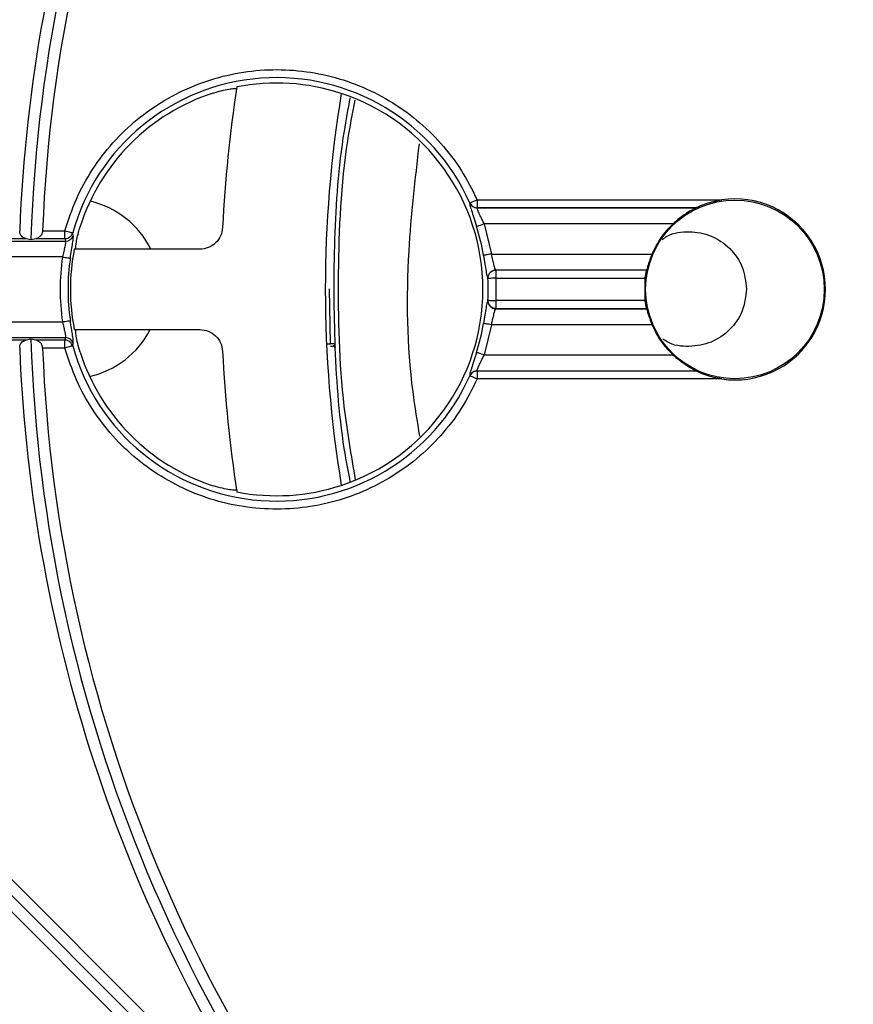
# Model space of a CAD drawing. Units: millimetres. Extents: x 5 to 292, y 5 to 415.
# Drawn here: x 188 to 206, y 155 to 177 of the extents above; entities that cross this region are included whole.
import ezdxf

# ---------------------------------------------------------------- set-up
doc = ezdxf.new("R2010")
doc.units = ezdxf.units.MM

msp = doc.modelspace()

# ---------------------------------------------------------------- linework, layer by layer
at = {"color": 7, "linetype": 'Continuous', "lineweight": 25}
for p, q in [((197.3529, 172.6939), (197.3518, 172.6921)), ((197.5121, 172.765), (197.5121, 172.5906)), ((197.5121, 172.765), (202.8506, 172.765)), ((197.5109, 172.5888), (197.5121, 172.5906)), ((202.2844, 172.5888), (197.5109, 172.5888)), ((197.5121, 172.5906), (202.2874, 172.5906)), ((202.2844, 172.5888), (202.2874, 172.5906)), ((201.7868, 172.2401), (197.6647, 172.2401)), ((197.6647, 172.2401), (197.822, 171.5816)), ((188.0317, 172.0899), (188.5194, 172.0899)), ((188.5194, 171.9176), (188.5194, 172.0899)), ((188.7014, 171.9894), (188.6874, 172.0434)), ((179.6631, 171.8619), (188.5329, 171.8619)), ((179.67, 171.9176), (187.6698, 171.9176)), ((187.6698, 171.9176), (187.7746, 171.899)), ((187.7746, 171.899), (187.8807, 171.9176)), ((187.8807, 171.9176), (188.5194, 171.9176)), ((188.5194, 171.9176), (188.5329, 171.8619)), ((191.4603, 171.6859), (188.723, 171.6859)), ((197.822, 171.5816), (201.3282, 171.5816)), ((188.4642, 171.5172), (179.4403, 171.5172)), ((197.65, 171.5533), (197.6797, 171.3676)), ((197.9224, 171.2311), (197.9205, 171.2329)), ((201.2109, 171.2329), (197.9205, 171.2329)), ((201.2102, 171.2311), (197.9224, 171.2311)), ((201.2109, 171.2329), (201.2102, 171.2311)), ((197.7464, 171.0496), (197.7483, 171.0478)), ((197.9224, 171.0568), (197.9224, 170.565)), ((197.9224, 171.0568), (201.1775, 171.0568)), ((201.1775, 170.565), (201.1775, 171.0568)), ((194.314, 169.6216), (194.2871, 170.8216)), ((197.7483, 170.5739), (197.7464, 170.5722)), ((201.1775, 170.565), (197.9224, 170.565)), ((197.9205, 170.3888), (197.9224, 170.3906)), ((197.9205, 170.3888), (201.2109, 170.3888)), ((197.9224, 170.3906), (201.2102, 170.3906)), ((201.2102, 170.3906), (201.2109, 170.3888)), ((179.4403, 170.1045), (188.4642, 170.1045)), ((197.6797, 170.254), (197.65, 170.0684)), ((188.723, 169.9359), (191.4603, 169.9359)), ((197.822, 170.0401), (197.6647, 169.3816)), ((201.3282, 170.0401), (197.822, 170.0401)), ((179.6631, 169.7599), (188.5329, 169.7599)), ((187.6698, 169.7041), (179.67, 169.7041)), ((187.7746, 169.7227), (187.6698, 169.7041)), ((187.8807, 169.7041), (187.7746, 169.7227)), ((188.5194, 169.7041), (187.8807, 169.7041)), ((188.5329, 169.7599), (188.5194, 169.7041)), ((188.5194, 169.5318), (188.5194, 169.7041)), ((188.6874, 169.5783), (188.7014, 169.6323)), ((188.5194, 169.5318), (188.0317, 169.5318)), ((194.3767, 169.5716), (194.3855, 169.5707)), ((194.416, 169.6078), (194.4064, 169.6195)), ((197.6647, 169.3816), (201.7868, 169.3816)), ((197.5109, 169.0329), (202.2844, 169.0329)), ((197.5121, 169.0311), (197.5109, 169.0329)), ((197.5121, 169.0311), (197.5121, 168.8568)), ((202.2874, 169.0311), (197.5121, 169.0311)), ((202.2844, 169.0329), (202.2874, 169.0311)), ((197.3518, 168.9296), (197.3529, 168.9278)), ((202.8506, 168.8568), (197.5121, 168.8568)), ((196.7944, 148.1535), (177.1959, 167.7521)), ((196.4827, 148.1118), (177.0492, 167.5452)), ((177.6292, 167.6723), (193.5092, 151.7923))]:
    msp.add_line(p, q, dxfattribs=at)
at = {"color": 8, "linetype": 'Continuous', "lineweight": 25}
for p, q in [((188.7014, 169.6323), (188.7016, 169.6913)), ((194.2271, 169.6216), (194.314, 169.6216))]:
    msp.add_line(p, q, dxfattribs=at)
at = {"color": 7, "linetype": 'Continuous', "lineweight": 25, "flags": 128}
for points in [[(197.3529, 172.6939), (197.3582, 172.6962), (197.3688, 172.7009), (197.3843, 172.7079), (197.4042, 172.7167), (197.4277, 172.7273), (197.4542, 172.7391), (197.4827, 172.7518), (197.5121, 172.765)], [(197.4985, 172.1877), (197.504, 172.1894), (197.515, 172.1929), (197.5312, 172.198), (197.552, 172.2045), (197.5766, 172.2123), (197.6042, 172.221), (197.6339, 172.2304), (197.6647, 172.2401)], [(188.5194, 172.0899), (188.5505, 172.0813), (188.5805, 172.073), (188.6084, 172.0653), (188.6333, 172.0584), (188.6543, 172.0526), (188.6706, 172.048), (188.6818, 172.045), (188.6874, 172.0434)], [(197.822, 171.5816), (197.7901, 171.5763), (197.7594, 171.5713), (197.7308, 171.5666), (197.7053, 171.5624), (197.6838, 171.5588), (197.6671, 171.5561), (197.6557, 171.5542), (197.65, 171.5533)], [(188.4642, 171.5172), (188.4961, 171.5123), (188.5269, 171.5077), (188.5556, 171.5034), (188.5811, 171.4995), (188.6026, 171.4962), (188.6194, 171.4937), (188.6308, 171.492), (188.6366, 171.4911)], [(197.9224, 171.0568), (197.8902, 171.0551), (197.859, 171.0535), (197.8301, 171.052), (197.8043, 171.0507), (197.7826, 171.0496), (197.7656, 171.0487), (197.7541, 171.0481), (197.7483, 171.0478)], [(197.7483, 170.5739), (197.7541, 170.5736), (197.7656, 170.573), (197.7826, 170.5721), (197.8043, 170.571), (197.8301, 170.5697), (197.859, 170.5682), (197.8902, 170.5666), (197.9224, 170.565)], [(188.4642, 170.1045), (188.4961, 170.1094), (188.5269, 170.114), (188.5556, 170.1184), (188.5811, 170.1222), (188.6026, 170.1255), (188.6194, 170.128), (188.6308, 170.1297), (188.6366, 170.1306)], [(197.822, 170.0401), (197.7901, 170.0454), (197.7594, 170.0504), (197.7308, 170.0551), (197.7053, 170.0593), (197.6838, 170.0629), (197.6671, 170.0656), (197.6557, 170.0675), (197.65, 170.0684)], [(188.6874, 169.5783), (188.6818, 169.5768), (188.6706, 169.5737), (188.6543, 169.5691), (188.6333, 169.5633), (188.6084, 169.5564), (188.5805, 169.5487), (188.5505, 169.5404), (188.5194, 169.5318)], [(197.6647, 169.3816), (197.6339, 169.3913), (197.6042, 169.4007), (197.5766, 169.4094), (197.552, 169.4172), (197.5312, 169.4237), (197.515, 169.4288), (197.504, 169.4323), (197.4985, 169.4341)], [(197.5121, 168.8568), (197.4827, 168.8699), (197.4542, 168.8826), (197.4277, 168.8944), (197.4042, 168.905), (197.3843, 168.9138), (197.3688, 168.9208), (197.3582, 168.9255), (197.3529, 168.9278)]]:
    msp.add_lwpolyline(points, dxfattribs=at)
at = {"color": 7, "linetype": 'Continuous', "lineweight": 25}
for centre, radius in [((220.6371, 170.8109), 49.991), ((203.1371, 170.8109), 1.9488)]:
    msp.add_circle(centre, radius, dxfattribs=at)
for centre, radius, start, end in [((220.6371, 170.8109), 32.8805, 136.4607, 178.10348), ((220.6371, 170.8109), 32.6305, 136.80727, 177.75348), ((220.6371, 170.8109), 33.1305, 144.96682, 177.7874), ((193.1371, 170.8109), 4.6173, 24.06791, 164.51749), ((220.6371, 170.8109), 28.7092, 171.15258, 177.30193), ((193.1371, 170.8109), 4.5, 71.73768, 101.11594), ((193.1371, 170.8109), 4.5, 107.95483, 162.29534), ((220.6371, 170.8109), 26.4375, 170.69793, 189.30207), ((193.1371, 170.8109), 4.5, 288.26232, 71.73768), ((188.6371, 170.8239), 1.9554, 26.15503, 77.2848), ((197.5119, 172.7646), 0.1758, 204.35779, 269.69628), ((203.1371, 170.8109), 1.975, 261.65767, 98.34233), ((188.5322, 172.0379), 0.1761, 270.24655, 344.01722), ((193.1371, 170.8109), 4.5735, 9.34214, 17.51998), ((193.1371, 170.8109), 4.5, 168.78773, 191.21227), ((193.1371, 170.8109), 4.5516, 171.40472, 188.59528), ((193.1371, 170.8109), 4.6173, 357.05837, 2.94163), ((197.9221, 170.5647), 0.1759, 177.57722, 269.45849), ((193.1371, 170.8109), 4.5735, 342.48002, 350.65786), ((188.6371, 170.8239), 1.9554, 282.38231, 332.98831), ((220.6371, 170.8109), 32.8805, 181.89652, 223.5393), ((188.5322, 169.5838), 0.1761, 15.98287, 89.75326), ((220.6371, 170.8109), 33.1305, 182.2126, 215.03318), ((220.6371, 170.8109), 32.6305, 182.24652, 223.19273), ((193.1371, 170.8109), 4.6173, 195.48251, 335.93209), ((193.1371, 170.8109), 4.5, 197.70466, 252.04517), ((220.6371, 170.8109), 28.7092, 182.69807, 188.84742), ((194.3725, 169.5334), 0.0457, 4.80456, 78.70223), ((193.1371, 170.8109), 4.5, 258.88406, 288.26232)]:
    msp.add_arc(centre, radius, start, end, dxfattribs=at)
for points, knots in [([(188.5194, 172.0899), (188.5951, 172.3231), (188.7465, 172.7891), (189.1062, 173.4332), (189.5512, 174.0187), (190.0837, 174.5274), (190.6861, 174.9507), (191.3469, 175.2753), (192.049, 175.4972), (192.777, 175.6074), (193.5133, 175.6072), (194.2406, 175.4926), (194.9426, 175.2703), (195.6013, 174.9416), (196.2039, 174.5181), (196.7313, 174.0056), (197.1832, 173.4225), (197.4024, 172.9843), (197.5121, 172.765)], [0, 0, 0, 0, 0.06255873, 0.12500212, 0.18748651, 0.24999924, 0.31248573, 0.37499923, 0.43748608, 0.49999976, 0.56248993, 0.62500028, 0.6874905, 0.7500006, 0.81248983, 0.87499753, 0.93742936, 1, 1, 1, 1]), ([(191.7499, 175.0917), (191.8107, 175.11), (191.9325, 175.1468), (192.0958, 175.1795), (192.2108, 175.1929), (192.263, 175.1912), (192.2676, 175.1847), (192.2692, 175.1824)], [0, 0, 0, 0, 0.2357679, 0.4723508, 0.6886318, 0.888734, 1, 1, 1, 1]), ([(194.7447, 166.6154), (194.7074, 166.8086), (194.5206, 167.7745), (194.3901, 169.5468), (194.3812, 171.9063), (194.5077, 173.728), (194.6987, 174.7431), (194.7442, 174.9846)], [0, 0, 0, 0, 0.0701791, 0.3508977, 0.6316163, 0.9123349, 1, 1, 1, 1]), ([(196.2633, 167.6079), (196.2095, 167.9301), (195.9869, 169.263), (195.9543, 171.414), (196.1625, 173.2099), (196.2528, 173.9882)], [0, 0, 0, 0, 0.1529798, 0.6329247, 1, 1, 1, 1]), ([(197.3518, 172.6921), (197.3509, 172.6802), (197.3491, 172.6565), (197.3864, 172.5345), (197.4382, 172.3753), (197.4783, 172.2504), (197.4985, 172.1877)], [0, 0, 0, 0, 0.2494677, 0.4998726, 0.7489141, 1, 1, 1, 1]), ([(197.3529, 172.6939), (197.3608, 172.6797), (197.377, 172.6504), (197.4147, 172.6184), (197.4605, 172.5955), (197.494, 172.5923), (197.5121, 172.5906)], [0, 0, 0, 0, 0.2417619, 0.5000117, 0.7282379, 1, 1, 1, 1]), ([(202.2874, 172.5906), (202.2899, 172.592), (202.2958, 172.5953), (202.325, 172.6096), (202.393, 172.6403), (202.5686, 172.7093), (202.734, 172.742), (202.8506, 172.765)], [0, 0, 0, 0, 0.047381, 0.1101931, 0.2184612, 0.4491086, 1, 1, 1, 1]), ([(197.6647, 172.2401), (197.6517, 172.2674), (197.6321, 172.3088), (197.5933, 172.3877), (197.5593, 172.4568), (197.5311, 172.5169), (197.5158, 172.5531), (197.508, 172.579), (197.51, 172.5855), (197.5109, 172.5888)], [0, 0, 0, 0, 0.1653262, 0.2501336, 0.4995378, 0.6306326, 0.7498121, 0.8754154, 1, 1, 1, 1]), ([(202.2844, 172.5888), (202.2788, 172.5857), (202.2652, 172.5782), (202.1944, 172.5408), (202.0573, 172.4598), (201.9072, 172.3504), (201.8122, 172.2634), (201.7868, 172.2401)], [0, 0, 0, 0, 0.09015894, 0.22006583, 0.46844594, 0.85775435, 1, 1, 1, 1]), ([(201.3282, 171.5816), (201.3876, 171.7032), (201.5065, 171.9463), (201.6934, 172.1422), (201.7868, 172.2401)], [0, 0, 0, 0, 0.4999999, 1, 1, 1, 1]), ([(187.6698, 171.9176), (187.6512, 171.9227), (187.618, 171.9319), (187.5803, 171.9615), (187.5568, 171.9915), (187.5419, 172.0207), (187.5325, 172.0541), (187.5317, 172.078), (187.5313, 172.0899)], [0, 0, 0, 0, 0.2799631, 0.4994025, 0.6283114, 0.7512558, 0.8763879, 1, 1, 1, 1]), ([(188.0317, 172.0899), (188.0298, 172.074), (188.0259, 172.0422), (188.0032, 171.9954), (187.9634, 171.9502), (187.9186, 171.9259), (187.8885, 171.9193), (187.8807, 171.9176)], [0, 0, 0, 0, 0.1632032, 0.3255137, 0.5606138, 0.8857981, 1, 1, 1, 1]), ([(188.5194, 171.9176), (188.5408, 171.92), (188.5785, 171.9242), (188.6288, 171.9532), (188.6673, 171.9922), (188.6809, 172.0269), (188.6874, 172.0434)], [0, 0, 0, 0, 0.28408347, 0.4999548, 0.76333896, 1, 1, 1, 1]), ([(188.6366, 171.4911), (188.6458, 171.5508), (188.6643, 171.6703), (188.6883, 171.8235), (188.705, 171.9429), (188.7026, 171.9739), (188.7014, 171.9894)], [0, 0, 0, 0, 0.2497821, 0.4999022, 0.74887, 1, 1, 1, 1]), ([(188.7657, 171.6794), (188.762, 171.6854), (188.7546, 171.6973), (188.759, 171.7814), (188.7776, 171.9034), (188.809, 172.0432), (188.8375, 172.1374), (188.8502, 172.1794)], [0, 0, 0, 0, 0.2087798, 0.4176362, 0.624934, 0.8331062, 1, 1, 1, 1]), ([(191.9598, 172.1623), (191.9497, 172.0991), (191.9296, 171.9729), (191.813, 171.8161), (191.651, 171.707), (191.5239, 171.6929), (191.4603, 171.6859)], [0, 0, 0, 0, 0.2499525, 0.5000013, 0.7500495, 1, 1, 1, 1]), ([(201.5492, 171.9), (201.5851, 171.926), (201.7535, 172.0475), (202.1423, 172.0931), (202.6277, 172.0052), (203.0424, 171.7244), (203.3309, 171.3089), (203.3684, 170.9816), (203.3871, 170.8179)], [0, 0, 0, 0, 0.0514484, 0.2411592, 0.4308684, 0.6205791, 0.8102899, 1, 1, 1, 1]), ([(188.5329, 171.8619), (188.5337, 171.8512), (188.5353, 171.8288), (188.5182, 171.7458), (188.4921, 171.6379), (188.4735, 171.5574), (188.4642, 171.5172)], [0, 0, 0, 0, 0.2381625, 0.4998433, 0.749922, 1, 1, 1, 1]), ([(197.9205, 171.2329), (197.9142, 171.2416), (197.9017, 171.2588), (197.8795, 171.3402), (197.8534, 171.4503), (197.8328, 171.5362), (197.822, 171.5816)], [0, 0, 0, 0, 0.2524639, 0.4999589, 0.7359318, 1, 1, 1, 1]), ([(201.3282, 171.5816), (201.3107, 171.5382), (201.2773, 171.4553), (201.2422, 171.3442), (201.2191, 171.2598), (201.2137, 171.242), (201.2109, 171.2329)], [0, 0, 0, 0, 0.2611903, 0.5002042, 0.7464386, 1, 1, 1, 1]), ([(188.4642, 171.5172), (188.4376, 171.2817), (188.3843, 170.8109), (188.4376, 170.34), (188.4642, 170.1045)], [0, 0, 0, 0, 0.4999997, 1, 1, 1, 1]), ([(197.9205, 171.2329), (197.9089, 171.2321), (197.8854, 171.2306), (197.8515, 171.2194), (197.8205, 171.202), (197.7937, 171.1789), (197.772, 171.151), (197.7563, 171.1191), (197.7469, 171.0847), (197.7465, 171.0612), (197.7464, 171.0496)], [0, 0, 0, 0, 0.1237206, 0.2499949, 0.3762839, 0.500002, 0.6237172, 0.7500001, 0.8762818, 1, 1, 1, 1]), ([(197.7483, 171.0478), (197.7497, 171.0698), (197.7518, 171.1038), (197.7723, 171.1466), (197.7945, 171.1762), (197.8224, 171.2003), (197.8534, 171.2175), (197.8873, 171.2287), (197.9107, 171.2303), (197.9224, 171.2311)], [0, 0, 0, 0, 0.2323873, 0.3601963, 0.4994603, 0.6234235, 0.7500105, 0.8748203, 1, 1, 1, 1]), ([(197.9224, 171.2311), (197.9224, 171.2269), (197.9224, 171.2184), (197.9224, 171.1774), (197.9224, 171.1217), (197.9224, 171.0784), (197.9224, 171.0568)], [0, 0, 0, 0, 0.2499997, 0.4999977, 0.7499991, 1, 1, 1, 1]), ([(201.1775, 171.0568), (201.1777, 171.0582), (201.1794, 171.0706), (201.1832, 171.096), (201.1894, 171.1359), (201.1977, 171.1809), (201.2062, 171.2191), (201.2089, 171.2273), (201.2102, 171.2311)], [0, 0, 0, 0, 0.0162466, 0.1445391, 0.2963325, 0.5008371, 0.7687343, 1, 1, 1, 1]), ([(203.3871, 170.8179), (203.3682, 170.6543), (203.3304, 170.327), (203.0417, 169.9118), (202.6267, 169.631), (202.1416, 169.5444), (201.7589, 169.5872), (201.5958, 169.7041), (201.5653, 169.7259)], [0, 0, 0, 0, 0.1912327, 0.382466, 0.5736987, 0.7649305, 0.9561635, 1, 1, 1, 1]), ([(197.9224, 170.3906), (197.9106, 170.3914), (197.8872, 170.3929), (197.8526, 170.4045), (197.8218, 170.422), (197.794, 170.4462), (197.7723, 170.4751), (197.7518, 170.5179), (197.7497, 170.5519), (197.7483, 170.5739)], [0, 0, 0, 0, 0.1251867, 0.2499921, 0.3855192, 0.5005315, 0.6398153, 0.7676299, 1, 1, 1, 1]), ([(197.9224, 170.565), (197.9224, 170.5433), (197.9224, 170.5), (197.9224, 170.4443), (197.9224, 170.4033), (197.9224, 170.3948), (197.9224, 170.3906)], [0, 0, 0, 0, 0.2500011, 0.5000011, 0.7500004, 1, 1, 1, 1]), ([(201.2102, 170.3906), (201.2089, 170.3944), (201.2062, 170.4026), (201.1976, 170.4408), (201.1894, 170.4858), (201.1836, 170.5233), (201.18, 170.5472), (201.1782, 170.5596), (201.1777, 170.5636), (201.1775, 170.565)], [0, 0, 0, 0, 0.2312277, 0.4991131, 0.7036683, 0.8554714, 0.9542947, 0.9837957, 1, 1, 1, 1]), ([(197.822, 170.0401), (197.8328, 170.0854), (197.8533, 170.1712), (197.8795, 170.2815), (197.9017, 170.363), (197.9142, 170.3801), (197.9205, 170.3888)], [0, 0, 0, 0, 0.2634491, 0.4999754, 0.7480025, 1, 1, 1, 1]), ([(201.2109, 170.3888), (201.2137, 170.3798), (201.2191, 170.3619), (201.2422, 170.2775), (201.2773, 170.1664), (201.3107, 170.0835), (201.3282, 170.0401)], [0, 0, 0, 0, 0.2535364, 0.4997958, 0.738786, 1, 1, 1, 1]), ([(188.4642, 170.1045), (188.4738, 170.063), (188.4925, 169.9825), (188.5184, 169.8751), (188.5352, 169.793), (188.5337, 169.7706), (188.5329, 169.7599)], [0, 0, 0, 0, 0.2579027, 0.5001695, 0.7611996, 1, 1, 1, 1]), ([(188.7016, 169.6913), (188.6979, 169.7236), (188.6934, 169.7641), (188.6832, 169.8292), (188.6811, 169.8425)], [0, 0, 0, 0, 0.7954746, 1, 1, 1, 1]), ([(188.8502, 169.4424), (188.8311, 169.5076), (188.794, 169.6338), (188.7636, 169.799), (188.7555, 169.8925), (188.7581, 169.9352), (188.7632, 169.9399), (188.7657, 169.9423)], [0, 0, 0, 0, 0.2578941, 0.4994027, 0.7416442, 0.870677, 1, 1, 1, 1]), ([(191.4603, 169.9359), (191.5239, 169.9288), (191.651, 169.9147), (191.813, 169.8056), (191.9296, 169.6488), (191.9497, 169.5226), (191.9598, 169.4594)], [0, 0, 0, 0, 0.2499503, 0.4999988, 0.7500472, 1, 1, 1, 1]), ([(201.7868, 169.3816), (201.6934, 169.4795), (201.5065, 169.6754), (201.3876, 169.9186), (201.3282, 170.0401)], [0, 0, 0, 0, 0.5000002, 1, 1, 1, 1]), ([(187.5313, 169.5318), (187.5317, 169.5437), (187.5325, 169.5678), (187.5419, 169.601), (187.5568, 169.6301), (187.5803, 169.6602), (187.618, 169.6898), (187.6512, 169.699), (187.6698, 169.7041)], [0, 0, 0, 0, 0.12412307, 0.24923961, 0.37098114, 0.50060662, 0.72000571, 1, 1, 1, 1]), ([(188.0317, 169.5318), (188.0298, 169.5477), (188.0259, 169.5795), (188.0032, 169.6263), (187.9634, 169.6715), (187.9186, 169.6958), (187.8885, 169.7024), (187.8807, 169.7041)], [0, 0, 0, 0, 0.1632025, 0.3255138, 0.5606134, 0.8857979, 1, 1, 1, 1]), ([(188.6874, 169.5783), (188.6809, 169.5948), (188.6673, 169.6296), (188.6288, 169.6685), (188.5785, 169.6975), (188.5408, 169.7017), (188.5194, 169.7041)], [0, 0, 0, 0, 0.2366379, 0.5000457, 0.7158817, 1, 1, 1, 1]), ([(197.5121, 168.8568), (197.4024, 168.6375), (197.1832, 168.1993), (196.7314, 167.6162), (196.204, 167.1037), (195.6015, 166.6802), (194.9427, 166.3515), (194.2408, 166.1291), (193.5134, 166.0146), (192.7772, 166.0143), (192.0491, 166.1245), (191.3471, 166.3463), (190.6861, 166.6709), (190.0838, 167.0942), (189.5512, 167.603), (189.1063, 168.1884), (188.7465, 168.8325), (188.5951, 169.2985), (188.5194, 169.5318)], [0, 0, 0, 0, 0.0625586, 0.1250022, 0.1874864, 0.2499991, 0.3124857, 0.3749994, 0.4374863, 0.5, 0.5624899, 0.6250005, 0.6874904, 0.7500005, 0.8124896, 0.8749976, 0.9374293, 1, 1, 1, 1]), ([(194.3139, 169.5726), (194.3278, 169.5722), (194.3494, 169.5718), (194.369, 169.5714), (194.376, 169.5713)], [0, 0, 0, 0, 0.6403435, 1, 1, 1, 1]), ([(194.3139, 169.5716), (194.3248, 169.5716), (194.3464, 169.5716), (194.3666, 169.5716), (194.3767, 169.5716)], [0, 0, 0, 0, 0.5000267, 1, 1, 1, 1]), ([(194.4142, 169.6193), (194.4126, 169.6193), (194.4094, 169.6194), (194.3864, 169.6199), (194.3532, 169.6207), (194.327, 169.6213), (194.314, 169.6216)], [0, 0, 0, 0, 0.2500716, 0.4999654, 0.7498718, 1, 1, 1, 1]), ([(194.3767, 169.5716), (194.3764, 169.5717), (194.3758, 169.5719), (194.3767, 169.574), (194.3795, 169.5765), (194.3814, 169.5782)], [0, 0, 0, 0, 0.2264572, 0.4648686, 1, 1, 1, 1]), ([(194.3813, 169.5776), (194.3899, 169.5848), (194.4071, 169.5989), (194.4118, 169.6125), (194.4142, 169.6193)], [0, 0, 0, 0, 0.5013841, 1, 1, 1, 1]), ([(194.3851, 169.5708), (194.3888, 169.5697), (194.3965, 169.5674), (194.4072, 169.5599), (194.4154, 169.5497), (194.417, 169.5427), (194.4179, 169.539)], [0, 0, 0, 0, 0.2241461, 0.467159, 0.7268201, 1, 1, 1, 1]), ([(197.4985, 169.4341), (197.4783, 169.3713), (197.4382, 169.2464), (197.3864, 169.0872), (197.3491, 168.9652), (197.3509, 168.9415), (197.3518, 168.9296)], [0, 0, 0, 0, 0.2511665, 0.5001656, 0.7506365, 1, 1, 1, 1]), ([(197.5109, 169.0329), (197.5099, 169.0362), (197.5079, 169.0427), (197.5158, 169.0686), (197.5311, 169.1048), (197.5592, 169.1649), (197.5934, 169.2341), (197.6322, 169.3131), (197.6518, 169.3544), (197.6647, 169.3816)], [0, 0, 0, 0, 0.1244131, 0.2501617, 0.3692779, 0.5004183, 0.7498471, 0.8355438, 1, 1, 1, 1]), ([(202.2844, 169.0329), (202.2788, 169.036), (202.2652, 169.0435), (202.1944, 169.0809), (202.0573, 169.1619), (201.9072, 169.2713), (201.8122, 169.3583), (201.7868, 169.3816)], [0, 0, 0, 0, 0.0901589, 0.2200657, 0.468446, 0.8577545, 1, 1, 1, 1]), ([(197.5109, 169.0329), (197.4946, 169.0315), (197.4612, 169.0286), (197.415, 169.0064), (197.3759, 168.9733), (197.3597, 168.944), (197.3518, 168.9296)], [0, 0, 0, 0, 0.2447947, 0.4999941, 0.7551999, 1, 1, 1, 1]), ([(197.5121, 169.0311), (197.494, 169.0294), (197.4605, 169.0262), (197.4147, 169.0034), (197.377, 168.9713), (197.3608, 168.942), (197.3529, 168.9278)], [0, 0, 0, 0, 0.27174222, 0.49998922, 0.75821362, 1, 1, 1, 1]), ([(202.8506, 168.8568), (202.7344, 168.8796), (202.5883, 168.9084), (202.4211, 168.9702), (202.3527, 168.9993), (202.3089, 169.0199), (202.2919, 169.0285), (202.2883, 169.0306), (202.2874, 169.0311)], [0, 0, 0, 0, 0.5466442, 0.6877035, 0.8486129, 0.912883, 0.9778462, 1, 1, 1, 1]), ([(192.2692, 166.4393), (192.2673, 166.4367), (192.2633, 166.4315), (192.2301, 166.4296), (192.1796, 166.4324), (192.0925, 166.4435), (191.9479, 166.4708), (191.8187, 166.5094), (191.7499, 166.53)], [0, 0, 0, 0, 0.1257681, 0.2515414, 0.3757682, 0.5010623, 0.7340284, 1, 1, 1, 1])]:
    msp.add_open_spline(points, degree=3, knots=knots, dxfattribs=at)
at = {"color": 8, "linetype": 'Continuous', "lineweight": 25}
for points, knots in [([(194.8428, 174.9348), (194.7859, 174.6416), (194.5445, 173.398), (194.4537, 171.1576), (194.5036, 168.6768), (194.7608, 167.1903), (194.8529, 166.658)], [0, 0, 0, 0, 0.1076424, 0.4565366, 0.8054308, 1, 1, 1, 1]), ([(197.6797, 171.3676), (197.6886, 171.312), (197.7064, 171.2013), (197.7279, 171.0841), (197.7402, 171.0611), (197.7464, 171.0496)], [0, 0, 0, 0, 0.3335689, 0.6644246, 1, 1, 1, 1]), ([(197.7464, 170.5722), (197.7402, 170.5606), (197.7279, 170.5376), (197.7063, 170.4203), (197.6886, 170.3096), (197.6797, 170.254)], [0, 0, 0, 0, 0.3356585, 0.666382, 1, 1, 1, 1]), ([(188.6811, 169.8425), (188.6755, 169.879), (188.6624, 169.9646), (188.646, 170.0701), (188.6366, 170.1306)], [0, 0, 0, 0, 0.4264968, 1, 1, 1, 1])]:
    msp.add_open_spline(points, degree=3, knots=knots, dxfattribs=at)

doc.saveas('drawing.dxf')
